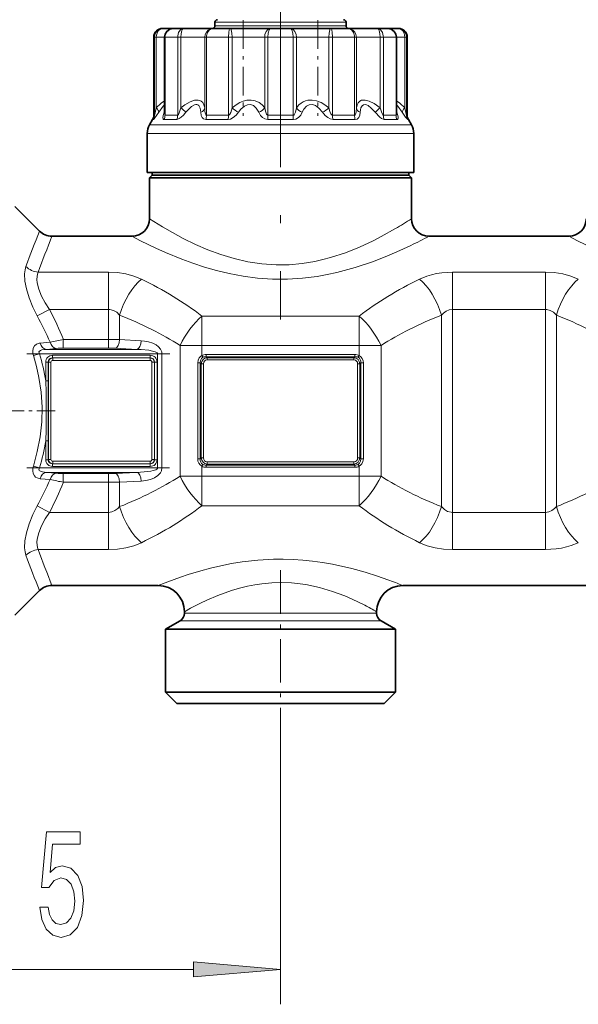
# Model space of a CAD drawing. Extents: x 0 to 420, y 0 to 297.
# Drawn here: x 179 to 195, y 170 to 198 of the extents above; entities that cross this region are included whole.
import ezdxf

# ---------------------------------------------------------------- set-up
doc = ezdxf.new("R2010")
doc.units = 0
doc.linetypes.add('DASHDOT', pattern=[18.5, 12, -3, 0.5, -3])

msp = doc.modelspace()

# ---------------------------------------------------------------- linework, layer by layer
at = {"color": 7, "linetype": 'DASHDOT', "lineweight": 13, "ltscale": 0.459015}
msp.add_line((186.541428, 208.07077), (186.541428, 189.71019), dxfattribs=at)
at = {"color": 7, "lineweight": 13}
for p, q in [((184.895966, 198.215729), (184.666428, 198.215729)), ((188.416428, 198.215729), (184.895966, 198.215729)), ((184.895966, 198.115723), (184.666428, 198.115723)), ((188.416428, 198.115723), (184.895966, 198.115723)), ((182.934708, 197.790741), (182.916428, 197.790741)), ((182.98735, 197.790741), (182.934708, 197.790741)), ((182.934708, 195.55748), (182.934708, 197.790741)), ((183.225037, 197.790741), (182.98735, 197.790741)), ((182.98735, 195.764191), (182.98735, 197.790741)), ((183.236145, 197.790741), (183.225113, 197.790741)), ((183.360199, 197.790741), (183.236145, 197.790741)), ((183.236145, 195.55748), (183.236145, 197.790741)), ((183.599701, 197.790741), (183.360199, 197.790741)), ((183.690201, 197.790741), (183.599701, 197.790741)), ((183.599701, 195.55748), (183.599701, 197.790741)), ((184.37175, 197.790741), (183.690201, 197.790741)), ((183.690201, 195.764191), (183.690201, 197.790741)), ((184.423218, 197.790741), (184.37175, 197.790741)), ((184.37175, 195.764191), (184.37175, 197.790741)), ((185.052917, 197.790741), (184.423218, 197.790741)), ((184.423218, 195.55748), (184.423218, 197.790741)), ((185.157043, 197.790741), (185.052917, 197.790741)), ((185.052917, 195.55748), (185.052917, 197.790741)), ((186.088043, 197.790741), (185.157043, 197.790741)), ((185.157043, 195.764191), (185.157043, 197.790741)), ((186.177887, 197.790741), (186.088043, 197.790741)), ((186.088043, 195.764191), (186.088043, 197.790741)), ((186.904984, 197.790741), (186.177887, 197.790741)), ((186.177887, 195.55748), (186.177887, 197.790741)), ((186.994827, 197.790741), (186.904984, 197.790741)), ((186.904984, 195.55748), (186.904984, 197.790741)), ((187.925827, 197.790741), (186.994827, 197.790741)), ((186.994827, 195.764191), (186.994827, 197.790741)), ((188.029953, 197.790741), (187.925827, 197.790741)), ((187.925827, 195.764191), (187.925827, 197.790741)), ((188.659637, 197.790741), (188.029953, 197.790741)), ((188.029953, 195.55748), (188.029953, 197.790741)), ((188.711121, 197.790741), (188.659637, 197.790741)), ((188.659637, 195.55748), (188.659637, 197.790741)), ((189.39267, 197.790741), (188.711121, 197.790741)), ((188.711121, 195.764191), (188.711121, 197.790741)), ((189.48317, 197.790741), (189.39267, 197.790741)), ((189.39267, 195.764191), (189.39267, 197.790741)), ((189.846725, 197.790741), (189.48317, 197.790741)), ((189.48317, 195.55748), (189.48317, 197.790741)), ((189.857758, 197.790741), (189.846725, 197.790741)), ((189.846725, 195.55748), (189.846725, 197.790741)), ((190.09552, 197.790741), (189.857834, 197.790741)), ((190.148163, 197.790741), (190.09552, 197.790741)), ((190.09552, 195.764191), (190.09552, 197.790741)), ((190.166443, 197.790741), (190.148163, 197.790741)), ((190.148163, 195.55748), (190.148163, 197.790741)), ((183.213776, 195.639191), (183.225098, 195.671814)), ((189.857758, 195.671844), (189.869095, 195.639191)), ((182.901382, 195.43248), (182.882935, 195.43248)), ((182.934708, 195.55748), (182.916428, 195.55748)), ((183.330811, 195.43248), (183.205597, 195.43248)), ((183.360199, 195.55748), (183.236145, 195.55748)), ((183.57251, 195.43248), (183.330811, 195.43248)), ((183.599701, 195.55748), (183.360199, 195.55748)), ((185.039169, 195.43248), (184.403656, 195.43248)), ((185.052917, 195.55748), (184.423218, 195.55748)), ((186.908356, 195.43248), (186.174515, 195.43248)), ((186.904984, 195.55748), (186.177887, 195.55748)), ((188.659637, 195.55748), (188.029953, 195.55748)), ((188.679214, 195.43248), (188.043701, 195.43248)), ((189.846725, 195.55748), (189.48317, 195.55748)), ((189.877258, 195.43248), (189.510345, 195.43248)), ((190.166443, 195.55748), (190.148163, 195.55748)), ((190.199921, 195.43248), (190.181488, 195.43248)), ((183.25444, 195.281769), (182.795929, 195.281769)), ((183.25444, 195.281769), (190.286942, 195.281769)), ((183.195648, 195.031769), (182.728928, 195.031769)), ((183.195648, 195.031769), (190.353943, 195.031769)), ((181.623962, 191.062469), (179.611542, 191.062469)), ((181.623962, 189.996094), (181.623962, 191.062469)), ((191.458893, 189.996094), (191.458893, 191.062469)), ((194.123962, 191.062469), (191.458893, 191.062469)), ((194.123962, 189.996094), (194.123962, 191.062469)), ((179.93045, 189.996094), (179.576904, 189.811615)), ((181.623962, 189.996094), (179.93045, 189.996094)), ((181.623962, 189.135437), (181.623962, 189.996094)), ((181.936462, 189.131042), (181.936462, 189.833328)), ((184.291428, 188.963715), (184.291428, 189.805664)), ((184.291428, 189.805664), (188.791443, 189.805664)), ((188.791428, 188.963715), (188.791428, 189.805664)), ((191.146393, 184.348145), (191.146393, 189.833313)), ((191.458893, 184.185379), (191.458893, 189.996094)), ((194.123962, 189.996094), (191.458893, 189.996094)), ((194.123962, 184.185379), (194.123962, 189.996094)), ((194.436462, 184.348145), (194.436462, 189.833328)), ((179.665237, 189.032791), (179.947968, 189.055969)), ((179.84201, 188.850708), (180.124741, 188.878647)), ((180.327148, 188.886383), (180.327148, 189.135437)), ((181.623962, 189.135437), (180.327148, 189.135437)), ((181.623962, 188.886383), (180.327148, 188.886383)), ((181.623962, 188.886383), (181.623962, 189.135437)), ((182.430573, 188.850708), (181.811462, 188.881989)), ((182.555573, 189.099762), (181.936462, 189.131042)), ((183.666428, 188.963715), (184.291428, 188.963715)), ((183.666428, 185.217743), (183.666428, 188.963715)), ((184.291428, 188.676346), (184.291428, 188.963715)), ((184.291428, 188.963715), (188.791428, 188.963715)), ((189.416428, 188.963715), (188.791428, 188.963715)), ((188.791428, 188.676346), (188.791428, 188.963715)), ((189.416428, 185.217743), (189.416428, 188.963715)), ((179.646149, 188.726196), (179.469376, 188.673615)), ((179.646149, 188.726196), (183.023483, 188.726196)), ((179.84201, 188.850708), (182.430573, 188.850708)), ((180.01857, 188.681778), (180.01857, 188.609329)), ((180.01857, 188.681778), (182.814285, 188.681778)), ((180.01857, 188.609329), (182.814285, 188.609329)), ((180.01857, 188.609329), (180.022278, 188.605621)), ((180.022278, 188.533173), (180.022278, 188.605621)), ((180.022278, 188.605621), (182.810593, 188.605621)), ((182.814285, 188.609329), (182.810593, 188.605621)), ((182.810593, 188.533173), (182.810593, 188.605621)), ((182.814285, 188.681778), (182.814285, 188.609329)), ((183.023483, 188.726196), (183.023483, 185.455276)), ((183.023483, 188.726196), (183.148483, 188.726196)), ((183.148483, 188.726196), (183.148483, 185.455276)), ((184.319824, 188.624603), (184.291428, 188.676346)), ((184.414124, 188.706207), (184.414124, 188.641251)), ((188.668747, 188.706207), (184.414124, 188.706207)), ((184.414124, 188.641251), (184.442993, 188.612381)), ((188.668747, 188.641251), (184.414124, 188.641251)), ((184.442993, 188.612381), (184.442993, 188.547424)), ((184.442993, 188.612381), (188.639877, 188.612381)), ((188.668747, 188.641251), (188.639877, 188.612381)), ((188.639877, 188.612381), (188.639877, 188.547424)), ((188.668747, 188.706207), (188.668747, 188.641251)), ((188.763031, 188.624603), (188.791428, 188.676346)), ((179.825394, 188.488586), (179.897827, 188.488586)), ((179.825394, 188.488586), (179.825394, 187.948425)), ((179.897827, 188.488586), (179.897827, 187.948425)), ((179.897827, 188.488586), (179.901535, 188.484894)), ((179.973984, 188.484894), (179.901535, 188.484894)), ((179.901535, 188.484894), (179.901535, 185.696579)), ((179.973984, 188.484894), (179.973984, 185.696579)), ((180.022278, 188.533173), (182.810593, 188.533173)), ((182.858887, 185.696579), (182.858887, 188.484894)), ((182.858887, 188.484894), (182.931335, 188.484894)), ((182.935028, 188.488586), (182.931335, 188.484894)), ((182.931335, 185.696579), (182.931335, 188.484894)), ((183.007477, 188.488586), (182.935028, 188.488586)), ((182.935028, 188.488586), (182.935028, 185.692871)), ((183.007477, 188.488586), (183.007477, 185.692871)), ((184.171906, 188.464935), (184.244019, 188.464935)), ((184.171906, 185.716522), (184.171906, 188.464935)), ((184.244019, 185.716522), (184.244019, 188.464935)), ((184.244019, 188.464935), (184.269775, 188.439178)), ((184.269775, 188.439178), (184.334732, 188.439178)), ((184.269775, 188.439178), (184.269775, 185.742279)), ((184.334732, 188.439178), (184.334732, 185.742279)), ((184.442993, 188.547424), (188.639877, 188.547424)), ((188.81308, 188.439178), (188.748138, 188.439178)), ((188.748138, 185.742279), (188.748138, 188.439178)), ((188.838837, 188.464935), (188.81308, 188.439178)), ((188.81308, 185.742279), (188.81308, 188.439178)), ((188.838837, 188.464935), (188.838837, 185.716522)), ((188.910965, 188.464935), (188.838837, 188.464935)), ((188.910965, 188.464935), (188.910965, 185.716522)), ((179.825394, 187.948425), (179.897827, 187.948425)), ((179.825394, 186.233063), (179.897827, 186.233063)), ((179.825394, 186.233063), (179.825394, 185.692871)), ((179.897827, 186.233063), (179.897827, 185.692871)), ((179.646149, 185.455276), (179.469376, 185.507843)), ((179.825394, 185.692871), (179.897827, 185.692871)), ((179.897827, 185.692871), (179.901535, 185.696579)), ((179.973984, 185.696579), (179.901535, 185.696579)), ((180.01857, 185.572144), (180.022278, 185.575836)), ((182.814285, 185.572144), (180.01857, 185.572144)), ((180.01857, 185.499695), (180.01857, 185.572144)), ((182.814285, 185.499695), (180.01857, 185.499695)), ((182.810593, 185.648285), (180.022278, 185.648285)), ((180.022278, 185.648285), (180.022278, 185.575836)), ((182.810593, 185.575836), (180.022278, 185.575836)), ((182.810593, 185.648285), (182.810593, 185.575836)), ((182.814285, 185.572144), (182.810593, 185.575836)), ((182.814285, 185.499695), (182.814285, 185.572144)), ((182.858887, 185.696579), (182.931335, 185.696579)), ((182.935028, 185.692871), (182.931335, 185.696579)), ((183.007477, 185.692871), (182.935028, 185.692871)), ((184.171906, 185.716522), (184.244019, 185.716522)), ((184.244019, 185.716522), (184.269775, 185.742279)), ((184.269775, 185.742279), (184.334732, 185.742279)), ((184.319824, 185.556854), (184.291428, 185.505127)), ((184.291428, 185.217743), (184.291428, 185.505127)), ((184.414124, 185.540222), (184.442993, 185.569092)), ((188.668747, 185.540222), (184.414124, 185.540222)), ((184.414124, 185.475266), (184.414124, 185.540222)), ((184.442993, 185.569092), (184.442993, 185.634033)), ((188.639877, 185.634033), (184.442993, 185.634033)), ((188.639877, 185.569092), (184.442993, 185.569092)), ((188.639877, 185.569092), (188.639877, 185.634033)), ((188.668747, 185.540222), (188.639877, 185.569092)), ((188.668747, 185.475266), (188.668747, 185.540222)), ((188.81308, 185.742279), (188.748138, 185.742279)), ((188.763031, 185.556854), (188.791428, 185.505127)), ((188.791428, 185.217743), (188.791428, 185.505127)), ((188.838837, 185.716522), (188.81308, 185.742279)), ((188.910965, 185.716522), (188.838837, 185.716522)), ((179.646149, 185.455276), (183.023483, 185.455276)), ((179.84201, 185.33075), (182.430573, 185.33075)), ((180.124741, 185.302826), (179.84201, 185.33075)), ((180.327148, 185.295074), (180.327148, 185.046036)), ((181.623962, 185.295074), (180.327148, 185.295074)), ((181.623962, 185.295074), (181.623962, 185.046036)), ((182.430573, 185.33075), (181.811462, 185.299469)), ((183.023483, 185.455276), (183.148483, 185.455276)), ((183.666428, 185.217743), (184.291428, 185.217743)), ((184.291428, 185.217743), (188.791428, 185.217743)), ((184.291428, 184.375793), (184.291428, 185.217743)), ((188.668747, 185.475266), (184.414124, 185.475266)), ((189.416428, 185.217743), (188.791428, 185.217743)), ((188.791428, 184.375793), (188.791428, 185.217743)), ((179.947968, 185.125488), (179.665237, 185.148682)), ((181.623962, 185.046036), (180.327148, 185.046036)), ((181.623962, 184.185379), (181.623962, 185.046036)), ((182.555573, 185.081696), (181.936462, 185.05043)), ((181.936462, 184.348145), (181.936462, 185.05043)), ((179.576904, 184.369858), (179.93045, 184.185379)), ((184.291428, 184.375793), (188.791428, 184.375793)), ((179.93045, 184.185379), (181.623962, 184.185379)), ((181.623962, 184.185379), (181.623962, 183.118988)), ((191.458893, 184.185379), (194.123962, 184.185379)), ((191.458893, 184.185379), (191.458893, 183.118988)), ((194.123962, 184.185379), (194.123962, 183.118988)), ((179.611542, 183.118988), (181.623962, 183.118988)), ((191.458893, 183.118988), (194.123962, 183.118988)), ((183.791428, 181.295395), (188.954788, 181.295395)), ((188.954788, 181.295395), (189.291428, 181.295395)), ((183.666428, 181.078888), (189.064484, 181.078888)), ((189.064484, 181.078888), (189.416428, 181.078888)), ((186.541428, 178.368774), (186.541428, 170.100021)), ((171.406921, 171.100021), (184.050949, 171.100021))]:
    msp.add_line(p, q, dxfattribs=at)
at = {"color": 7, "lineweight": 35}
for p, q in [((184.666428, 198.115723), (184.666428, 198.215729)), ((188.416428, 198.115723), (188.416428, 198.215729)), ((183.178421, 198.040741), (183.166428, 198.040741)), ((183.486984, 198.040741), (183.178421, 198.040741)), ((183.48645, 198.040741), (183.486893, 198.040741)), ((183.57959, 198.040741), (183.486893, 198.040741)), ((183.771057, 198.040741), (183.57959, 198.040741)), ((184.613831, 198.040741), (183.771057, 198.040741)), ((185.106018, 198.040741), (184.613831, 198.040741)), ((186.257278, 198.040741), (185.106018, 198.040741)), ((186.825592, 198.040741), (186.257278, 198.040741)), ((187.976852, 198.040741), (186.825592, 198.040741)), ((188.469025, 198.040741), (187.976852, 198.040741)), ((189.311813, 198.040741), (188.469025, 198.040741)), ((189.595978, 198.040741), (189.311813, 198.040741)), ((189.904449, 198.040741), (189.559952, 198.040741)), ((189.916428, 198.040741), (189.904449, 198.040741)), ((182.916428, 195.55748), (182.916428, 197.790741)), ((183.225113, 195.609406), (183.225113, 197.790741)), ((189.857758, 195.609406), (189.857758, 197.790741)), ((190.166443, 195.55748), (190.166443, 197.790741)), ((182.882935, 195.43248), (182.795929, 195.281769)), ((183.224945, 195.604462), (183.225113, 195.609406)), ((189.85791, 195.604462), (189.857758, 195.609406)), ((190.199921, 195.43248), (190.286942, 195.281769)), ((182.728928, 193.915741), (182.728928, 195.031769)), ((190.353928, 193.915741), (190.353928, 195.031769)), ((183.195648, 193.915741), (182.728928, 193.915741)), ((182.86644, 193.840729), (182.791428, 193.765732)), ((182.791428, 193.765732), (189.832367, 193.765732)), ((182.791428, 193.765732), (182.791428, 192.590729)), ((182.86644, 193.840729), (182.86644, 193.915741)), ((182.86644, 193.840729), (183.316315, 193.840729)), ((190.353943, 193.915741), (183.195648, 193.915741)), ((183.316315, 193.840729), (189.766556, 193.840729)), ((189.766556, 193.840729), (190.216431, 193.840729)), ((189.832367, 193.765732), (190.291428, 193.765732)), ((190.216431, 193.840729), (190.216431, 193.915741)), ((190.216431, 193.840729), (190.291428, 193.765732)), ((190.291428, 193.765732), (190.291428, 192.590729)), ((178.937881, 192.944275), (179.644989, 192.237183)), ((179.998535, 192.090729), (182.291428, 192.090729)), ((190.791443, 192.090729), (194.791428, 192.090729)), ((178.937881, 181.237183), (179.644989, 181.944275)), ((179.998535, 182.090729), (183.041428, 182.090729)), ((190.041443, 182.090729), (195.541428, 182.090729)), ((183.791428, 181.340729), (183.791428, 181.295395)), ((189.291428, 181.340729), (189.291428, 181.295395)), ((183.666428, 181.078888), (183.253937, 180.840729)), ((189.416428, 181.078888), (189.828934, 180.840729)), ((183.253937, 180.840729), (189.426483, 180.840729)), ((183.253937, 180.840729), (183.253937, 179.040741)), ((189.426483, 180.840729), (189.828934, 180.840729)), ((189.828934, 180.840729), (189.828934, 179.040741)), ((183.253937, 179.040741), (189.426483, 179.040741)), ((183.578934, 178.715729), (183.253937, 179.040741)), ((189.426483, 179.040741), (189.828934, 179.040741)), ((189.503937, 178.715729), (189.828934, 179.040741)), ((183.578934, 178.715729), (189.141266, 178.715729)), ((189.141266, 178.715729), (189.503937, 178.715729))]:
    msp.add_line(p, q, dxfattribs=at)
at = {"color": 7, "linetype": 'DASHDOT', "lineweight": 13, "ltscale": 0.068494}
for p, q in [((185.473801, 198.275635), (185.473801, 195.535889)), ((187.60907, 198.275635), (187.60907, 195.535889))]:
    msp.add_line(p, q, dxfattribs=at)
at = {"color": 7, "linetype": 'DASHDOT', "lineweight": 13, "ltscale": 0.175122}
for p, q in [((191.458893, 183.601212), (191.458893, 190.606079)), ((194.123962, 183.575378), (194.123962, 190.580261))]:
    msp.add_line(p, q, dxfattribs=at)
at = {"color": 7, "linetype": 'DASHDOT', "lineweight": 13, "ltscale": 0.025964}
msp.add_line((181.623962, 189.044495), (181.623962, 190.083069), dxfattribs=at)
at = {"color": 7, "linetype": 'DASHDOT', "lineweight": 13, "ltscale": 0.135}
for p, q in [((183.841431, 188.963715), (189.24144, 188.963715)), ((183.841431, 185.217743), (189.24144, 185.217743))]:
    msp.add_line(p, q, dxfattribs=at)
at = {"color": 7, "linetype": 'DASHDOT', "lineweight": 13, "ltscale": 0.102266}
msp.add_line((179.281021, 188.726196), (183.371658, 188.726196), dxfattribs=at)
at = {"color": 7, "linetype": 'DASHDOT', "lineweight": 13, "ltscale": 0.043901}
msp.add_line((180.094421, 187.090729), (178.338379, 187.090729), dxfattribs=at)
at = {"color": 7, "linetype": 'DASHDOT', "lineweight": 13, "ltscale": 0.102182}
msp.add_line((179.281387, 185.455276), (183.368683, 185.455276), dxfattribs=at)
at = {"color": 7, "linetype": 'DASHDOT', "lineweight": 13, "ltscale": 0.02674}
msp.add_line((181.623962, 184.069977), (181.623962, 185.139557), dxfattribs=at)
at = {"color": 7, "linetype": 'DASHDOT', "lineweight": 13, "ltscale": 0.104087}
msp.add_line((186.541428, 182.532257), (186.541428, 178.368774), dxfattribs=at)
at = {"color": 7, "lineweight": 13}
for points in [[(183.178421, 198.040741), (183.103424, 198.028656), (183.035736, 197.993561), (182.981506, 197.938232), (182.946655, 197.868164), (182.934708, 197.790741)], [(183.178421, 198.040741), (183.132889, 198.033905), (183.090591, 198.013901), (183.04213, 197.967896), (183.00795, 197.905502), (182.992538, 197.849609), (182.98735, 197.790741)], [(183.771057, 198.040741), (183.717575, 198.028564), (183.67038, 197.993835), (183.624634, 197.921524), (183.601913, 197.831207), (183.599701, 197.790741)], [(183.771057, 198.040741), (183.758743, 198.038315), (183.736221, 198.019592), (183.717773, 197.984665), (183.695282, 197.88327), (183.690201, 197.790741)], [(184.613831, 198.040741), (184.540039, 198.028641), (184.473053, 197.993622), (184.418854, 197.938324), (184.38382, 197.868317), (184.37175, 197.790741)], [(184.613831, 198.040741), (184.555832, 198.028564), (184.503571, 197.993851), (184.451935, 197.921722), (184.425751, 197.830933), (184.423218, 197.790741)], [(185.106018, 198.040741), (185.101868, 198.04007), (185.093842, 198.034882), (185.086334, 198.02475), (185.073364, 197.99173), (185.061859, 197.934128), (185.052917, 197.790741)], [(185.106018, 198.040741), (185.110703, 198.039215), (185.113892, 198.03656), (185.120331, 198.027466), (185.132278, 197.997559), (185.150589, 197.903595), (185.157043, 197.790741)], [(186.257278, 198.040741), (186.219177, 198.033875), (186.182983, 198.014069), (186.13002, 197.953278), (186.097107, 197.869904), (186.088043, 197.790741)], [(186.257278, 198.040741), (186.242767, 198.036102), (186.233307, 198.028046), (186.215698, 198.001434), (186.187622, 197.907837), (186.177887, 197.790741)], [(186.825592, 198.040741), (186.840088, 198.036102), (186.849564, 198.028046), (186.867172, 198.001434), (186.895248, 197.907837), (186.904984, 197.790741)], [(186.825592, 198.040741), (186.863693, 198.033875), (186.899887, 198.014069), (186.95285, 197.953278), (186.985748, 197.869904), (186.994827, 197.790741)], [(187.976852, 198.040741), (187.972168, 198.039215), (187.968964, 198.03656), (187.962524, 198.027466), (187.950577, 197.997559), (187.932281, 197.903595), (187.925827, 197.790741)], [(187.976852, 198.040741), (187.980988, 198.04007), (187.989014, 198.034882), (187.996536, 198.02475), (188.009491, 197.99173), (188.021011, 197.934128), (188.029953, 197.790741)], [(188.469025, 198.040741), (188.527023, 198.028564), (188.5793, 197.993851), (188.630936, 197.921722), (188.65712, 197.830933), (188.659637, 197.790741)], [(188.469025, 198.040741), (188.542831, 198.028641), (188.609818, 197.993622), (188.664017, 197.938324), (188.699051, 197.868317), (188.711121, 197.790741)], [(189.311813, 198.040741), (189.324127, 198.038315), (189.346634, 198.019592), (189.365097, 197.984665), (189.387573, 197.88327), (189.39267, 197.790741)], [(189.311813, 198.040741), (189.365295, 198.028564), (189.412476, 197.993835), (189.458237, 197.921524), (189.480957, 197.831207), (189.48317, 197.790741)], [(189.904449, 198.040741), (189.949982, 198.033905), (189.992279, 198.013901), (190.040741, 197.967896), (190.074921, 197.905502), (190.090332, 197.849609), (190.09552, 197.790741)], [(189.904449, 198.040741), (189.979446, 198.028656), (190.047134, 197.993561), (190.101364, 197.938232), (190.136215, 197.868164), (190.148163, 197.790741)], [(183.225113, 195.968918), (183.12944, 195.897034), (182.98735, 195.764191)], [(184.37175, 195.764191), (184.351852, 195.852585), (184.317505, 195.915924), (184.271912, 195.958481), (184.231369, 195.978378), (184.185913, 195.988708), (184.080856, 195.981995), (183.955933, 195.938202), (183.807785, 195.852448), (183.690201, 195.764191)], [(186.088043, 195.764191), (186.011688, 195.852814), (185.929901, 195.916229), (185.816345, 195.968353), (185.697357, 195.98967), (185.572952, 195.982269), (185.475494, 195.957581), (185.374374, 195.915146), (185.267944, 195.851868), (185.157043, 195.764191)], [(187.925827, 195.764191), (187.813553, 195.852814), (187.705887, 195.916458), (187.571991, 195.968384), (187.444382, 195.989685), (187.322281, 195.982117), (187.254181, 195.964355), (187.187973, 195.936157), (187.127548, 195.899246), (187.06926, 195.850998), (186.994827, 195.764191)], [(189.39267, 195.764191), (189.221771, 195.886871), (189.078369, 195.958893), (188.960907, 195.988693), (188.90947, 195.989868), (188.862778, 195.981934), (188.808487, 195.956848), (188.763702, 195.913773), (188.730103, 195.850098), (188.711121, 195.764191)], [(190.09552, 195.764191), (189.95343, 195.897049), (189.857758, 195.968918)], [(182.934708, 195.55748), (182.93512, 195.557709), (182.93544, 195.558136), (182.936218, 195.559601), (182.941956, 195.576691), (182.98735, 195.764191)], [(183.225113, 195.854187), (183.185913, 195.815491), (183.057053, 195.639191)], [(183.599701, 195.55748), (183.605652, 195.559235), (183.609955, 195.562363), (183.619308, 195.573349), (183.644028, 195.622009), (183.690201, 195.764191)], [(184.262146, 195.639191), (184.242554, 195.762024), (184.203796, 195.833527), (184.177414, 195.854187), (184.147354, 195.864273), (184.113785, 195.864197), (184.076614, 195.854034), (183.990463, 195.802002), (183.885529, 195.700729), (183.833969, 195.639191)], [(184.37175, 195.764191), (184.378357, 195.663544), (184.3909, 195.599152), (184.401901, 195.57312), (184.408112, 195.56485), (184.417969, 195.558289), (184.423218, 195.55748)], [(185.052917, 195.55748), (185.064819, 195.560547), (185.073013, 195.56601), (185.089951, 195.585236), (185.117111, 195.63736), (185.157043, 195.764191)], [(185.921234, 195.639191), (185.848999, 195.761993), (185.769958, 195.833496), (185.686661, 195.863663), (185.599091, 195.857117), (185.506302, 195.813416), (185.406937, 195.726837), (185.336349, 195.639191)], [(186.088043, 195.764191), (186.107178, 195.670441), (186.14325, 195.581406), (186.158386, 195.56485), (186.177887, 195.55748)], [(186.904984, 195.55748), (186.918381, 195.560928), (186.927185, 195.567078), (186.944351, 195.588791), (186.966782, 195.640381), (186.994827, 195.764191)], [(187.746521, 195.639191), (187.641022, 195.761948), (187.542633, 195.833588), (187.451767, 195.863617), (187.365768, 195.857147), (187.284271, 195.813232), (187.208054, 195.726318), (187.161636, 195.639191)], [(187.925827, 195.764191), (187.955597, 195.663544), (187.984161, 195.599167), (188.011307, 195.56485), (188.023865, 195.558289), (188.029953, 195.55748)], [(188.659637, 195.55748), (188.669693, 195.560593), (188.675919, 195.566132), (188.68718, 195.585693), (188.701508, 195.642166), (188.711121, 195.764191)], [(189.248901, 195.639191), (189.138412, 195.761932), (189.047028, 195.833694), (189.001221, 195.855957), (188.960251, 195.865173), (188.912781, 195.857742), (188.873489, 195.827118), (188.843231, 195.770752), (188.828613, 195.713684), (188.820724, 195.639191)], [(189.39267, 195.764191), (189.426666, 195.653778), (189.454651, 195.588028), (189.470261, 195.564941), (189.477142, 195.55928), (189.48317, 195.55748)], [(190.025818, 195.639191), (189.896927, 195.815506), (189.857758, 195.854187)], [(190.09552, 195.764191), (190.137711, 195.588013), (190.14679, 195.55928), (190.147491, 195.558044), (190.147781, 195.557678), (190.148163, 195.55748)], [(182.901382, 195.43248), (182.902512, 195.432709), (182.905624, 195.434509), (182.921799, 195.450867), (183.057053, 195.639191)], [(183.213776, 195.639191), (183.185364, 195.546158), (183.175888, 195.483521), (183.180527, 195.449951), (183.18692, 195.439819), (183.19519, 195.434311), (183.205597, 195.43248)], [(183.225113, 195.609406), (183.227386, 195.573273), (183.230133, 195.563141), (183.232529, 195.559219), (183.233887, 195.558105), (183.236145, 195.55748)], [(183.57251, 195.43248), (183.605896, 195.438751), (183.64534, 195.457642), (183.700714, 195.497849), (183.764938, 195.559082), (183.833969, 195.639191)], [(184.262146, 195.639191), (184.275604, 195.548828), (184.303085, 195.487106), (184.341721, 195.449249), (184.403656, 195.43248)], [(185.039169, 195.43248), (185.111542, 195.445984), (185.189194, 195.487183), (185.27124, 195.559174), (185.336349, 195.639191)], [(185.921234, 195.639191), (185.972351, 195.548813), (186.029877, 195.487122), (186.09201, 195.449249), (186.174515, 195.43248)], [(186.908356, 195.43248), (186.982452, 195.445923), (187.052948, 195.487106), (187.11792, 195.559296), (187.161636, 195.639191)], [(187.746521, 195.639191), (187.821426, 195.54895), (187.893646, 195.487183), (187.962845, 195.449219), (188.043701, 195.43248)], [(188.679214, 195.43248), (188.735321, 195.445908), (188.779755, 195.487091), (188.809998, 195.559357), (188.820724, 195.639191)], [(189.248901, 195.639191), (189.381042, 195.498779), (189.430847, 195.461731), (189.473999, 195.439804), (189.510345, 195.43248)], [(189.846725, 195.55748), (189.848969, 195.558105), (189.850342, 195.559235), (189.852737, 195.563141), (189.855484, 195.573273), (189.857758, 195.609406)], [(189.877258, 195.43248), (189.890579, 195.435684), (189.897339, 195.441406), (189.905594, 195.461578), (189.904663, 195.509247), (189.869095, 195.639191)], [(190.025818, 195.639191), (190.120636, 195.502502), (190.171265, 195.439789), (190.179108, 195.433289), (190.180801, 195.432556), (190.181488, 195.43248)], [(189.832367, 192.308655), (189.424133, 192.080811), (189.188019, 191.959824), (188.801285, 191.78006), (188.401703, 191.620087), (187.975281, 191.480438), (187.75351, 191.421173), (187.526917, 191.370453), (187.162155, 191.310257), (186.790527, 191.276794), (186.415909, 191.271973), (186.005295, 191.30014), (185.602036, 191.361374), (185.210815, 191.451691), (184.835373, 191.565765), (184.460037, 191.705261), (184.108261, 191.857727), (183.75827, 192.028809), (183.446991, 192.196136), (183.169128, 192.35675), (182.791428, 192.590729)], [(190.271164, 191.827454), (189.951462, 191.678223), (189.582642, 191.518982), (189.174347, 191.360046), (188.678589, 191.193542), (188.148071, 191.05011), (187.872116, 190.99057), (187.590363, 190.940857), (187.168121, 190.887939), (186.739349, 190.861328), (186.308289, 190.862457), (185.887405, 190.890579), (185.47316, 190.943909), (185.069214, 191.019775), (184.711792, 191.105835), (184.367752, 191.204758), (184.033478, 191.315247), (183.716721, 191.432343), (183.251144, 191.624985), (182.975952, 191.749557), (182.539017, 191.962433), (182.291428, 192.090729)], [(202.771164, 191.827454), (202.451462, 191.678223), (202.082642, 191.518982), (201.674347, 191.360046), (201.178589, 191.193542), (200.648071, 191.05011), (200.372116, 190.99057), (200.090363, 190.940857), (199.668121, 190.887939), (199.239349, 190.861328), (198.808289, 190.862457), (198.387405, 190.890579), (197.97316, 190.943909), (197.569214, 191.019775), (197.211792, 191.105835), (196.867752, 191.204758), (196.533478, 191.315247), (196.216721, 191.432343), (195.751144, 191.624985), (195.475952, 191.749557), (195.039001, 191.962433), (194.791428, 192.090729)], [(179.576904, 189.811615), (179.451813, 190.062286), (179.347183, 190.322479), (179.268967, 190.586014), (179.228592, 190.809021), (179.219849, 191.016632), (179.232025, 191.127655), (179.25798, 191.224884)], [(179.93045, 189.996094), (179.805756, 190.183258), (179.700806, 190.378998), (179.622299, 190.577972), (179.580078, 190.759491), (179.572464, 190.850769), (179.576355, 190.935577), (179.589447, 191.002777), (179.611542, 191.062469)], [(182.561462, 190.864319), (182.348755, 190.950256), (182.117798, 191.012421), (181.874115, 191.049942), (181.623962, 191.062469)], [(191.458893, 191.062469), (191.156555, 191.044098), (191.004745, 191.020355), (190.857498, 190.987015), (190.724106, 190.946899), (190.521393, 190.864319)], [(195.061462, 190.864319), (194.848755, 190.950256), (194.617798, 191.012421), (194.374115, 191.049942), (194.123962, 191.062469)], [(181.936462, 189.833328), (181.853989, 189.913116), (181.760086, 189.968277), (181.658173, 189.99437), (181.623962, 189.996094)], [(191.458893, 189.996094), (191.367157, 189.983612), (191.279892, 189.947174), (191.200348, 189.889328), (191.146393, 189.833313)], [(194.436462, 189.833328), (194.354004, 189.913116), (194.260086, 189.968277), (194.158173, 189.99437), (194.123962, 189.996094)], [(179.469376, 188.673615), (179.455139, 188.736298), (179.45137, 188.80014), (179.46637, 188.884338), (179.50267, 188.951111), (179.563477, 189.002899), (179.634125, 189.028503), (179.665237, 189.032791)], [(183.148483, 188.726196), (183.1409, 188.783295), (183.10907, 188.854828), (183.054138, 188.920837), (182.978867, 188.978882), (182.88472, 189.027893), (182.768677, 189.067337), (182.65062, 189.09082), (182.555573, 189.099762)], [(179.469376, 185.507843), (179.581772, 185.925613), (179.662292, 186.348038), (179.707977, 186.773666), (179.71701, 187.199173), (179.689285, 187.624161), (179.6259, 188.046844), (179.55632, 188.361633), (179.469376, 188.673615)], [(179.646149, 188.726196), (179.631592, 188.74852), (179.629547, 188.777023), (179.639191, 188.794434), (179.677246, 188.820923), (179.716583, 188.834534), (179.805908, 188.848724), (179.84201, 188.850708)], [(183.023483, 188.726196), (183.019379, 188.740234), (183.012543, 188.749023), (182.99231, 188.76445), (182.959351, 188.780365), (182.883163, 188.803802), (182.775513, 188.824432), (182.552475, 188.846375), (182.430573, 188.850708)], [(184.171906, 188.464935), (184.182037, 188.539642), (184.214264, 188.608551), (184.248596, 188.647171), (184.291428, 188.676346)], [(184.244019, 188.464935), (184.249329, 188.531891), (184.27771, 188.590668), (184.319824, 188.624603)], [(188.763031, 188.624603), (188.799438, 188.59729), (188.824448, 188.558655), (188.837234, 188.513062), (188.838837, 188.464935)], [(188.791428, 188.676346), (188.843857, 188.638184), (188.882156, 188.586243), (188.904037, 188.52713), (188.910965, 188.464935)], [(179.897827, 186.233063), (179.896286, 187.415649), (179.897827, 187.94841)], [(179.665237, 185.148682), (179.57605, 185.172028), (179.535522, 185.197403), (179.500183, 185.233551), (179.466019, 185.298187), (179.451462, 185.378754), (179.454956, 185.443848), (179.469376, 185.507843)], [(184.291428, 185.505127), (184.239014, 185.543274), (184.200714, 185.595215), (184.178833, 185.654327), (184.171906, 185.716522)], [(184.319824, 185.556854), (184.283417, 185.584167), (184.258423, 185.622818), (184.245636, 185.668396), (184.244019, 185.716522)], [(188.838837, 185.716522), (188.833542, 185.649582), (188.805161, 185.59079), (188.763031, 185.556854)], [(188.910965, 185.716522), (188.900818, 185.641815), (188.868607, 185.572922), (188.834274, 185.534302), (188.791428, 185.505127)], [(179.84201, 185.33075), (179.726486, 185.344452), (179.676117, 185.361053), (179.638229, 185.388184), (179.629135, 185.406006), (179.631897, 185.43367), (179.646149, 185.455276)], [(182.430573, 185.33075), (182.635956, 185.340897), (182.835403, 185.36731), (182.898117, 185.381454), (182.973724, 185.407288), (183.004303, 185.425125), (183.021088, 185.44455), (183.023483, 185.455276)], [(182.555573, 185.081696), (182.689758, 185.096817), (182.818161, 185.128677), (182.934357, 185.177002), (183.031967, 185.240967), (183.070511, 185.27713), (183.105377, 185.320938), (183.133087, 185.3741), (183.148483, 185.455276)], [(179.576904, 184.369858), (179.451813, 184.119171), (179.347183, 183.859009), (179.268967, 183.595459), (179.228592, 183.372437), (179.219849, 183.164841), (179.232025, 183.053833), (179.25798, 182.956589)], [(179.93045, 184.185379), (179.805756, 183.998199), (179.700806, 183.80246), (179.622299, 183.6035), (179.580078, 183.421967), (179.572464, 183.330688), (179.576355, 183.24588), (179.589447, 183.17868), (179.611542, 183.118988)], [(181.623962, 184.185379), (181.715698, 184.197845), (181.802963, 184.234283), (181.882507, 184.292145), (181.936462, 184.348145)], [(191.146393, 184.348145), (191.228867, 184.268341), (191.322784, 184.213196), (191.424683, 184.187103), (191.458893, 184.185379)], [(194.123962, 184.185379), (194.215714, 184.197861), (194.302979, 184.234299), (194.382523, 184.292145), (194.436462, 184.348145)], [(181.623962, 183.118988), (181.874146, 183.131531), (182.117767, 183.169022), (182.348663, 183.231171), (182.561462, 183.317139)], [(190.521393, 183.317139), (190.734116, 183.231201), (190.965057, 183.169037), (191.20874, 183.131531), (191.458893, 183.118988)], [(194.123962, 183.118988), (194.4263, 183.13736), (194.578125, 183.161102), (194.725372, 183.194458), (194.858765, 183.234558), (195.061462, 183.317139)], [(189.612976, 182.256775), (189.313446, 182.362061), (188.964996, 182.472717), (188.579437, 182.57962), (188.033386, 182.701508), (187.746338, 182.751129), (187.452057, 182.791306), (187.177109, 182.818893), (186.89888, 182.836884), (186.618866, 182.844849), (186.338547, 182.84256), (185.888779, 182.817474), (185.447556, 182.767563), (185.134155, 182.717194), (184.830597, 182.656921), (184.53891, 182.588593), (184.261292, 182.514435), (183.896881, 182.404037), (183.677551, 182.33075), (183.314499, 182.198608), (183.041428, 182.090729)], [(188.954788, 181.524567), (188.591995, 181.699951), (188.378265, 181.791565), (188.026352, 181.922455), (187.657166, 182.031769), (187.265747, 182.114899), (186.859482, 182.164246), (186.576248, 182.175934), (186.292526, 182.168823), (186.011414, 182.14325), (185.803909, 182.112656), (185.600418, 182.07312), (185.36467, 182.015747), (185.137634, 181.948975), (184.747971, 181.809052), (184.437759, 181.675812), (184.255173, 181.58876), (183.96553, 181.438248), (183.791428, 181.340729)]]:
    msp.add_lwpolyline(points, dxfattribs=at)
at = {"color": 7, "lineweight": 35}
for points in [[(183.225113, 197.790741), (183.242737, 197.88089), (183.291306, 197.956848), (183.371231, 198.014969), (183.466812, 198.039993), (183.486893, 198.040741)], [(189.857758, 197.790741), (189.840134, 197.88089), (189.791565, 197.956848), (189.711639, 198.014969), (189.614166, 198.040131), (189.595978, 198.040741)]]:
    msp.add_lwpolyline(points, dxfattribs=at)
at = {"color": 7, "lineweight": 13}
for points in [[(179.652786, 172.882446), (179.709839, 172.527985), (179.836929, 172.251312), (180.023682, 172.0784), (180.262299, 172.013565), (180.524246, 172.09137), (180.729156, 172.303192), (180.858826, 172.640366), (180.908112, 173.072647), (180.864014, 173.47467), (180.739532, 173.790222), (180.544998, 173.993393), (180.293411, 174.066879), (180.098892, 174.015015), (179.948456, 173.87236), (180.021088, 174.68071), (180.809555, 174.68071), (180.809555, 175.035187), (179.847305, 175.035187), (179.704651, 173.444397), (179.91214, 173.444397), (180.062576, 173.647568), (180.254517, 173.721054), (180.420502, 173.673508), (180.547592, 173.535187), (180.627991, 173.323364), (180.656525, 173.051025), (180.627991, 172.778687), (180.544998, 172.566879), (180.417908, 172.432877), (180.254517, 172.385315), (180.11705, 172.415588), (180.010712, 172.515015), (179.932892, 172.670624), (179.893997, 172.882446)], [(184.050949, 170.882141), (186.541428, 171.100021), (184.050949, 171.317902)]]:
    msp.add_lwpolyline(points, close=True, dxfattribs=at)
at = {"color": 7, "lineweight": 35}
for centre, radius, start, end in [((184.74144, 198.215729), 0.075, 90.000003, 180.000005), ((188.341431, 198.215729), 0.075, 0, 90.000003), ((183.166428, 197.790741), 0.25, 90.000003, 180.000005), ((184.591431, 198.115723), 0.075, 269.999997, 0), ((188.49144, 198.115723), 0.075, 180.000005, 269.999997), ((189.916428, 197.790741), 0.25, 0, 90.000003), ((182.666428, 195.55748), 0.25, 329.999999, 360), ((190.416428, 195.55748), 0.25, 180.000005, 210.000003), ((183.228928, 195.031769), 0.5, 149.999997, 180.000005), ((189.853928, 195.031769), 0.5, 0, 30.000001), ((182.291428, 192.590729), 0.500002, 270.000107, 359.999843), ((190.791443, 192.590729), 0.5, 180.000022, 269.999991), ((194.791428, 192.590729), 0.500002, 270.000107, 359.999843), ((179.998535, 192.590729), 0.5, 225, 269.999997), ((179.998535, 181.590729), 0.500001, 90.000262, 135.000246), ((183.041428, 181.340729), 0.750001, 0.000089, 89.999968), ((190.041443, 181.340729), 0.750002, 90.00005, 179.999868), ((183.541428, 181.295395), 0.25, 299.999998, 0), ((189.541428, 181.295395), 0.25, 180.000005, 239.999997)]:
    msp.add_arc(centre, radius, start, end, dxfattribs=at)
at = {"color": 7, "lineweight": 13}
for centre, radius, start, end in [((183.487045, 197.789688), 0.251015, 90.032596, 179.761891), ((189.595825, 197.789688), 0.251015, 0.238108, 89.967402), ((183.148529, 195.726044), 0.108624, 306.911098, 314.830996), ((181.941208, 193.600861), 2.781776, 47.120942, 51.0456), ((185.745911, 196.41626), 0.878551, 227.915452, 242.20821), ((187.33696, 196.41626), 0.878551, 297.792427, 312.084987), ((191.141327, 193.601288), 2.781228, 128.954668, 132.880046), ((189.934326, 195.726044), 0.108624, 225.169457, 233.088911), ((182.683731, 195.557434), 0.250976, 330.138491, 0.008814), ((183.303665, 195.556168), 0.29599, 335.29419, 0.253553), ((184.502014, 195.554291), 0.550862, 347.223193, 0.331742), ((189.115372, 195.55368), 2.210367, 179.901555, 183.14333), ((189.055237, 195.554962), 0.395544, 179.634057, 198.040656), ((190.115616, 195.556824), 0.268869, 179.862158, 207.551981), ((183.177063, 203.652557), 13.152105, 300.399551, 302.74696), ((216.500595, 177.570267), 39.666821, 158.29962, 159.865072), ((225.449478, 174.400101), 48.772411, 158.732777, 160.023491), ((183.414734, 206.020508), 15.762421, 295.784406, 297.904052), ((179.664581, 191.645142), 0.584993, 225.948112, 264.798597), ((171.744537, 185.493195), 8.943829, 23.475495, 28.870393), ((171.885513, 185.762711), 9.090617, 21.778422, 27.754096), ((181.53508, 182.399551), 6.843192, 100.166609, 103.410819), ((180.308502, 186.623108), 2.263188, 89.527948, 94.657734), ((181.629669, 185.086823), 3.799553, 87.257634, 90.086118), ((181.63353, 178.587646), 10.547768, 88.354214, 90.051953), ((173.7341, 186.952759), 6.172221, 9.283235, 16.697637), ((180.015793, 188.491364), 0.190223, 89.163619, 180.836393), ((180.027481, 188.479675), 0.126071, 92.366813, 177.633181), ((182.805389, 188.479675), 0.126071, 2.366813, 87.633185), ((182.817078, 188.491364), 0.190223, 359.163646, 90.836359), ((184.455353, 188.426819), 0.18583, 93.813372, 176.186628), ((184.410461, 188.452255), 0.253859, 89.175728, 117.975822), ((184.396973, 188.459625), 0.18227, 84.604645, 115.059154), ((188.627502, 188.426819), 0.18583, 3.813374, 86.186626), ((188.672409, 188.45224), 0.253861, 62.027591, 90.827453), ((188.685898, 188.459625), 0.182269, 64.940756, 95.395401), ((180.021576, 188.485596), 0.04755, 89.158223, 180.841775), ((182.811279, 188.485596), 0.04755, 359.158221, 90.841769), ((154.430374, 187.090729), 25.409591, 358.065675, 1.934365), ((173.733765, 187.22876), 6.172548, 343.302699, 350.716737), ((180.015793, 185.690094), 0.190223, 179.163648, 270.836361), ((180.027481, 185.701782), 0.126071, 182.366819, 267.633187), ((180.021576, 185.695877), 0.04755, 179.158225, 270.84177), ((182.811279, 185.695877), 0.04755, 269.158218, 0.841769), ((182.805389, 185.701782), 0.126071, 272.366815, 357.633184), ((182.817078, 185.690094), 0.190223, 269.163648, 0.836361), ((184.455353, 185.754654), 0.18583, 183.813372, 266.186628), ((184.410446, 185.729218), 0.253861, 242.027593, 270.827454), ((184.396973, 185.721832), 0.182269, 244.940751, 275.395403), ((188.627502, 185.754654), 0.18583, 273.813374, 356.186627), ((188.672394, 185.729218), 0.253859, 269.17573, 297.975831), ((188.685898, 185.721832), 0.18227, 264.60464, 295.059156), ((180.308502, 187.55835), 2.263186, 265.342259, 270.472052), ((181.629669, 189.094635), 3.799539, 269.913876, 272.74238), ((171.744537, 188.688278), 8.943834, 331.129607, 336.524502), ((171.885513, 188.418762), 9.090622, 332.245907, 338.221575), ((181.53508, 191.781952), 6.84322, 256.589194, 259.833391), ((181.63353, 195.593719), 10.547673, 269.94804, 271.645793), ((179.664581, 182.536316), 0.584996, 95.201957, 134.052407), ((225.471497, 199.789825), 48.795995, 199.977028, 201.267114), ((216.507782, 196.614029), 39.674549, 200.135188, 201.700339), ((185.187393, 170.202393), 12.841106, 67.789628, 69.84005), ((185.008545, 173.898849), 8.58631, 60.079054, 62.638811)]:
    msp.add_arc(centre, radius, start, end, dxfattribs=at)
for centre, major_axis, ratio, start_param, end_param in [((182.843903, 195.764191), (0.207687, -0.139153), 0.363331, 0.163622273, 1.07388121), ((184.122711, 195.764191), (0.249359, 0.017838), 0.630762, 5.259995335, 6.170253029), ((185.883301, 195.764191), (0.226303, 0.106232), 0.518571, 4.637223516, 5.54748121), ((187.19957, 195.764191), (0.226303, -0.106232), 0.518565, 3.877287289, 4.787546225), ((188.960159, 195.764191), (0.249359, -0.017838), 0.630756, 3.254527394, 4.164786331), ((190.238968, 195.764191), (0.207687, 0.139153), 0.363338, 2.067720991, 2.977978685), ((183.008194, 195.55748), (0, -0.25), 0.911805, 1.047197551, 1.570796327), ((184.277145, 195.55748), (0, -0.25), 0.584334, 1.047197551, 1.570796327), ((186.152802, 195.55748), (0, -0.25), 0.100291, 1.047197551, 1.570796327), ((188.132599, 195.55748), (0, -0.25), 0.410625, 4.71238898, 5.235987756), ((189.68605, 195.55748), (0, -0.25), 0.811514, 4.71238898, 5.235987756), ((190.396896, 195.55748), (0, -0.25), 0.994958, 4.71238898, 5.235987756), ((182.561462, 189.833328), (-0.460022, -1.162277), 0.472986, 3.838370188, 4.897451293), ((176.990143, 185.141663), (9.893265, -0.064377), 0.702208, 0.74526608, 0.977188439), ((196.159958, 185.080658), (9.968414, -0.010246), 0.703213, 2.172730148, 2.403380542), ((190.521393, 189.833313), (0.460022, -1.162277), 0.472987, 1.385734189, 2.44481624), ((195.061462, 189.833328), (-0.460022, -1.162277), 0.472986, 3.838370188, 4.897451293), ((176.307205, 185.091293), (9.957397, -0.000961), 0.577392, 0.739160342, 0.970012737), ((184.291428, 188.963715), (-0.668976, -1.055916), 0.438353, 4.107121695, 4.983282142), ((188.791443, 188.963715), (0.668976, -1.055916), 0.438354, 1.299903079, 2.176065716), ((196.755402, 185.106079), (9.93486, 0.014801), 0.57717, 2.169858559, 2.401089372), ((188.807205, 185.091293), (9.957397, -0.000961), 0.577392, 0.739160344, 0.970012739), ((179.84201, 189.099762), (0.024399, -0.24881), 0.744555, 4.911308123, 6.15225316), ((180.124741, 189.127686), (0.02478, -0.248772), 0.749657, 4.929510302, 6.151111919), ((181.811462, 189.131042), (-0.012619, -0.24968), 0.499522, 0.100777393, 1.596022571), ((182.430573, 189.099762), (-0.012619, -0.24968), 0.499522, 0.100777126, 1.596022681), ((180.03244, 188.474731), (0.101639, -0.101639), 0.8696, 2.389708832, 3.893469257), ((182.800415, 188.474731), (0.101639, 0.101646), 0.869599, 5.531306453, 7.035064614), ((184.47908, 188.403091), (0.114105, -0.114113), 0.774591, 2.482539739, 3.800645704), ((188.60379, 188.403091), (0.114105, 0.114113), 0.774591, 5.624132392, 6.942238357), ((180.03244, 185.706741), (0.101639, 0.101646), 0.869599, 2.389713799, 3.893471961), ((182.800415, 185.706741), (0.101639, -0.101646), 0.869599, 5.531306453, 7.035064614), ((184.47908, 185.778381), (0.114105, 0.114113), 0.774591, 2.482539739, 3.800645704), ((188.60379, 185.778381), (0.114105, -0.114113), 0.774591, 5.624132392, 6.942238357), ((179.84201, 185.081696), (-0.024399, -0.24881), 0.744555, 3.272524732, 4.51346976), ((180.124741, 185.053772), (-0.02478, -0.248772), 0.74966, 3.273666883, 4.495266503), ((181.811462, 185.05043), (-0.012619, 0.24968), 0.499522, 4.687162665, 6.182408053), ((176.256409, 189.121155), (10.011597, -0.031342), 0.577504, 5.317476607, 5.54747924), ((182.430573, 185.081696), (-0.012619, 0.24968), 0.499522, 4.687162661, 6.182408047), ((184.291428, 185.217743), (0.668976, -1.055916), 0.438356, 4.441495405, 5.317660563), ((188.791428, 185.217743), (0.668976, 1.055916), 0.438353, 4.107121695, 4.983282142), ((196.775665, 189.090179), (9.957397, -0.000961), 0.577392, 3.880752994, 4.111605388), ((188.827454, 189.075394), (9.93486, 0.014801), 0.57717, 5.311451204, 5.542682018), ((176.96022, 189.075104), (9.929306, 0.027031), 0.703246, 5.309830395, 5.541078042), ((196.092728, 189.039795), (9.893265, -0.064377), 0.702208, 3.886858732, 4.118781091), ((182.561462, 184.348145), (0.460022, -1.162277), 0.472986, 4.527326633, 5.58640747), ((190.521393, 184.348145), (-0.460022, -1.162277), 0.472986, 0.696777535, 1.75585864), ((195.061462, 184.348145), (0.460022, -1.162277), 0.472987, 4.527326842, 5.586408894)]:
    msp.add_ellipse(centre, major_axis=major_axis, ratio=ratio, start_param=start_param, end_param=end_param, dxfattribs=at)
msp.add_solid([(184.050949, 170.882141), (186.541428, 171.100021), (184.050949, 170.882141), (184.050949, 171.317902)], dxfattribs=at)

doc.saveas('drawing.dxf')
